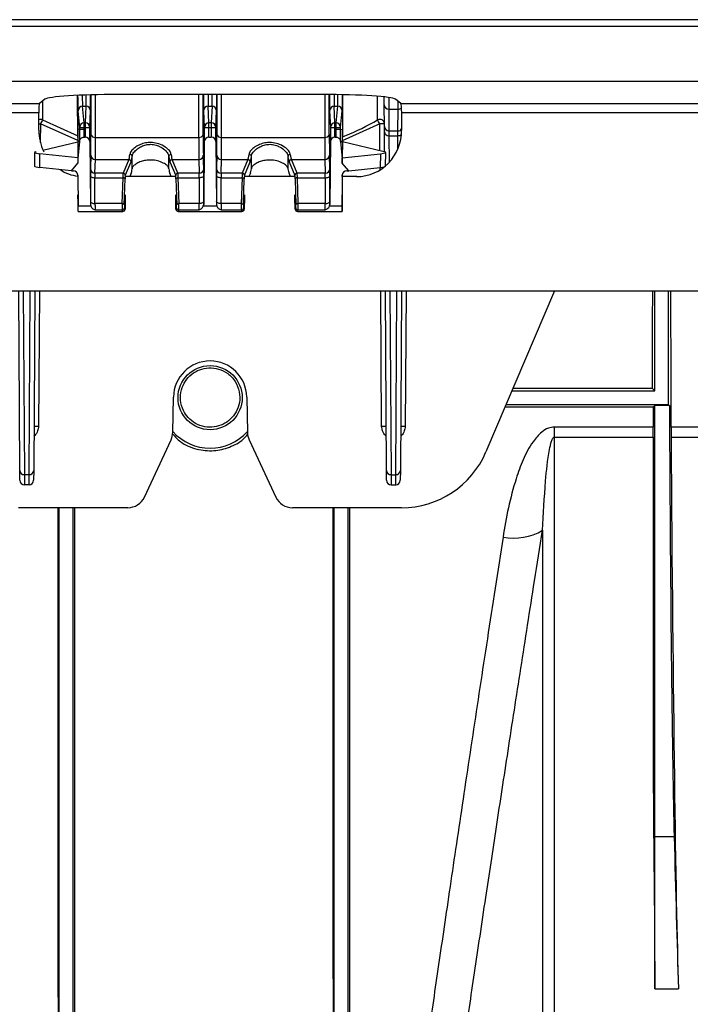
# Model space of a CAD drawing. Units: millimetres. Extents: x 150 to 4162, y 50 to 2920.
# Drawn here: x 2162 to 2235, y 870 to 978 of the extents above; entities that cross this region are included whole.
import ezdxf

# ---------------------------------------------------------------- set-up
doc = ezdxf.new("R2010")
doc.units = ezdxf.units.MM
doc.header["$LTSCALE"] = 10
doc.layers.get('0').update_dxf_attribs({"color": 1})
doc.layers.add('157028', color=7, linetype='Continuous')

# ---------------------------------------------------------------- blocks, each defined once
blk = doc.blocks.new('1115422-M_002_Top_view')
for p, q in [((111.04, 178.21), (-390.94, 178.21)), ((-390.9, 177.5), (111.1, 177.5)), ((-390.9, 171.5), (111.1, 171.5)), ((-44.44, 165.37), (-44.46, 169.96)), ((-44.46, 169.96), (-44.44, 166.25)), ((-43, 170.01), (-43, 165.73)), ((-42.5, 165.38), (-42.5, 170.03)), ((-17.75, 170.05), (-40.05, 170.05)), ((-31.25, 170.05), (-31.25, 165.38)), ((-30.75, 165.73), (-30.75, 170.05)), ((-29.25, 170.05), (-29.25, 165.73)), ((-28.75, 165.38), (-28.75, 170.05)), ((-17.5, 170.05), (-17.5, 165.38)), ((-17, 165.73), (-17, 170.05)), ((-15.54, 170.03), (-15.56, 165.37)), ((-15.54, 170.03), (-15.56, 166.25)), ((-11, 168.94), (-11.01, 169.79)), ((-10.51, 169.73), (-10.5, 168.44)), ((-209.19, 169.07), (-48.61, 169.07)), ((-48.02, 169.54), (-48.61, 169.07)), ((-43.73, 166.95), (-43.91, 168.77)), ((-43.91, 168.77), (-43.54, 168.77)), ((-43.54, 168.77), (-43.62, 166.95)), ((-30.13, 166.95), (-30.21, 168.77)), ((-30.21, 168.77), (-29.79, 168.77)), ((-29.79, 168.77), (-29.87, 166.95)), ((-16.38, 166.95), (-16.46, 168.77)), ((-16.46, 168.77), (-16.09, 168.77)), ((-16.09, 168.77), (-16.27, 166.95)), ((-10.99, 166.58), (-11, 168.94)), ((-9.19, 169.07), (-9.78, 169.54)), ((-9.5, 168.44), (-9.49, 169.31)), ((-9.19, 169.07), (91.06, 169.07)), ((-48.69, 168.07), (-209.11, 168.07)), ((-48.69, 166.16), (-48.69, 168.07)), ((-44.41, 168.27), (-44.23, 166.45)), ((-43.12, 166.45), (-43.04, 168.28)), ((-30.71, 168.28), (-30.63, 166.45)), ((-29.37, 166.45), (-29.29, 168.28)), ((-16.96, 168.28), (-16.88, 166.45)), ((-15.77, 166.45), (-15.59, 168.27)), ((-10.5, 168.44), (-9.5, 168.44)), ((-10.5, 168.44), (-10.49, 166.09)), ((-9.51, 166.09), (-9.5, 168.44)), ((-9.11, 168.07), (-9.11, 166.16)), ((91.06, 168.07), (-9.11, 168.07)), ((-48.51, 166.85), (-48.52, 164.82)), ((-44.44, 165.02), (-48.51, 166.85)), ((-48.27, 167.28), (-44.44, 165.55)), ((-44.23, 166.45), (-44.23, 166.26)), ((-44.23, 166.45), (-43.73, 166.45)), ((-43.73, 166.45), (-43.73, 166.95)), ((-43.62, 166.95), (-43.73, 166.95)), ((-43.73, 166.45), (-43.62, 166.45)), ((-43.73, 166.26), (-43.73, 166.45)), ((-43.62, 166.95), (-43.62, 166.45)), ((-43.62, 166.45), (-43.12, 166.45)), ((-43.62, 166.45), (-43.62, 165.41)), ((-43.12, 164.93), (-43.12, 166.45)), ((-30.63, 166.45), (-30.63, 164.93)), ((-30.63, 166.45), (-30.13, 166.45)), ((-30.13, 166.45), (-30.13, 166.95)), ((-29.87, 166.95), (-30.13, 166.95)), ((-30.13, 165.41), (-30.13, 166.45)), ((-30.13, 166.45), (-29.87, 166.45)), ((-29.87, 166.95), (-29.87, 166.45)), ((-29.87, 166.45), (-29.87, 165.41)), ((-29.87, 166.45), (-29.37, 166.45)), ((-29.37, 164.93), (-29.37, 166.45)), ((-16.88, 166.45), (-16.88, 164.93)), ((-16.88, 166.45), (-16.38, 166.45)), ((-16.38, 166.45), (-16.38, 166.95)), ((-16.27, 166.95), (-16.38, 166.95)), ((-16.38, 165.41), (-16.38, 166.45)), ((-16.38, 166.45), (-16.27, 166.45)), ((-16.27, 166.95), (-16.27, 166.45)), ((-16.27, 166.45), (-16.27, 166.26)), ((-16.27, 166.45), (-15.77, 166.45)), ((-15.77, 166.26), (-15.77, 166.45)), ((-11.49, 166.85), (-15.59, 164.99)), ((-11.47, 163.92), (-11.49, 166.85)), ((-10.99, 165.99), (-10.99, 166.58)), ((-44.23, 166.26), (-44.44, 166.25)), ((-43.73, 165.41), (-43.62, 165.41)), ((-42.5, 165.38), (-31.25, 165.38)), ((-30.13, 165.41), (-29.87, 165.41)), ((-28.75, 165.38), (-17.5, 165.38)), ((-16.38, 165.41), (-16.27, 165.41)), ((-16.27, 166.26), (-15.77, 166.26)), ((-15.77, 166.26), (-15.56, 166.25)), ((-10.97, 163.8), (-10.99, 165.99)), ((-10.49, 166.09), (-9.51, 166.09)), ((-10.49, 166.09), (-10.49, 165.55)), ((-10.49, 165.55), (-9.51, 165.55)), ((-10.49, 165.55), (-10.47, 162.65)), ((-9.52, 164.1), (-9.51, 165.55)), ((-9.51, 165.55), (-9.51, 166.09)), ((-48.23, 163.99), (-44.44, 164.9)), ((-44.44, 164.95), (-44.44, 164.9)), ((-44.24, 164.95), (-44.44, 164.95)), ((-44.44, 164.9), (-44.42, 163.16)), ((-44.24, 164.9), (-44.44, 164.9)), ((-44.24, 164.9), (-44.42, 163.11)), ((-44.24, 164.95), (-44.24, 164.94)), ((-44.24, 164.94), (-44.24, 164.9)), ((-43.12, 164.93), (-43.05, 158.05)), ((-30.63, 164.93), (-30.7, 158.05)), ((-29.37, 164.93), (-29.3, 158.05)), ((-16.88, 164.93), (-16.95, 158.05)), ((-15.76, 164.94), (-15.76, 164.95)), ((-15.76, 164.95), (-15.56, 164.95)), ((-15.76, 164.94), (-15.76, 164.9)), ((-15.76, 164.9), (-15.58, 163.11)), ((-15.76, 164.9), (-15.56, 164.9)), ((-15.56, 164.9), (-15.58, 163.16)), ((-15.56, 164.95), (-15.56, 164.9)), ((-11, 163.81), (-15.56, 164.9)), ((-49.16, 163.73), (-49.14, 162.23)), ((-49, 163.81), (-48.98, 163.81)), ((-44.42, 163.16), (-48.57, 163.59)), ((-48.56, 162.08), (-48.57, 163.59)), ((-43.01, 163.44), (-43.06, 161.97)), ((-38.5, 163.29), (-38.5, 163.28)), ((-38.5, 161.95), (-38.5, 163.28)), ((-34.5, 163.28), (-34.5, 163.29)), ((-34.5, 161.95), (-34.5, 163.28)), ((-30.69, 161.97), (-30.74, 163.44)), ((-29.26, 163.44), (-29.31, 161.97)), ((-25.5, 163.29), (-25.5, 163.28)), ((-25.5, 161.95), (-25.5, 163.28)), ((-21.5, 163.28), (-21.5, 163.29)), ((-21.5, 161.95), (-21.5, 163.28)), ((-16.94, 161.97), (-16.99, 163.44)), ((-15.58, 163.16), (-11.43, 163.59)), ((-11.43, 163.59), (-11.44, 162.08)), ((-10.86, 162.23), (-10.84, 163.73)), ((-45.13, 161.73), (-44.42, 162.55)), ((-44.42, 163.16), (-44.42, 163.11)), ((-44.42, 163.16), (-44.42, 162.55)), ((-44.42, 163.11), (-44.42, 162.55)), ((-42.56, 161.48), (-42.51, 162.95)), ((-42.51, 162.95), (-38.87, 162.95)), ((-38.87, 162.95), (-39.49, 161.48)), ((-39.25, 161.23), (-38.62, 162.7)), ((-34.38, 162.7), (-33.75, 161.23)), ((-33.51, 161.48), (-34.13, 162.95)), ((-34.13, 162.95), (-31.24, 162.95)), ((-31.24, 162.95), (-31.19, 161.48)), ((-28.81, 161.48), (-28.76, 162.95)), ((-28.76, 162.95), (-25.87, 162.95)), ((-25.87, 162.95), (-26.49, 161.48)), ((-26.25, 161.23), (-25.62, 162.7)), ((-21.38, 162.7), (-20.75, 161.23)), ((-20.51, 161.48), (-21.13, 162.95)), ((-21.13, 162.95), (-17.49, 162.95)), ((-17.49, 162.95), (-17.44, 161.48)), ((-15.58, 163.16), (-15.58, 163.11)), ((-15.58, 162.55), (-15.58, 163.16)), ((-15.58, 163.11), (-15.58, 162.55)), ((-14.87, 161.73), (-15.58, 162.55)), ((-45.13, 161.73), (-48.56, 162.08)), ((-45.13, 161.73), (-44.91, 161.73)), ((-44.41, 161.14), (-44.42, 161.31)), ((-44.41, 161.27), (-44.4, 157.86)), ((-43.06, 161.21), (-43.06, 158.4)), ((-39.49, 161.48), (-42.56, 161.48)), ((-33.75, 161.1), (-39.25, 161.1)), ((-38.61, 161.46), (-38.76, 161.1)), ((-34.24, 161.1), (-34.39, 161.46)), ((-31.19, 161.48), (-33.51, 161.48)), ((-30.69, 158.4), (-30.69, 161.21)), ((-29.31, 161.21), (-29.31, 158.4)), ((-26.49, 161.48), (-28.81, 161.48)), ((-20.75, 161.1), (-26.25, 161.1)), ((-25.61, 161.46), (-25.76, 161.1)), ((-21.24, 161.1), (-21.39, 161.46)), ((-17.44, 161.48), (-20.51, 161.48)), ((-16.94, 158.4), (-16.94, 161.21)), ((-15.59, 161.27), (-15.6, 157.86)), ((-15.59, 161.1), (-15.58, 161.31)), ((-14.01, 161.1), (-15.59, 161.1)), ((-15.09, 161.73), (-14.87, 161.73)), ((-14.87, 161.73), (-11.44, 162.08)), ((-11.46, 161.83), (-11.46, 162.08)), ((-42.56, 158.16), (-42.56, 160.97)), ((-42.56, 160.97), (-39.52, 160.97)), ((-39.52, 160.97), (-39.61, 158.16)), ((-39.36, 158.04), (-39.27, 160.85)), ((-33.73, 160.85), (-33.64, 158.04)), ((-33.39, 158.16), (-33.48, 160.97)), ((-33.48, 160.97), (-31.19, 160.97)), ((-31.19, 160.97), (-31.19, 158.16)), ((-28.81, 158.16), (-28.81, 160.97)), ((-28.81, 160.97), (-26.52, 160.97)), ((-26.52, 160.97), (-26.61, 158.16)), ((-26.36, 158.04), (-26.27, 160.85)), ((-20.73, 160.85), (-20.64, 158.04)), ((-20.39, 158.16), (-20.48, 160.97)), ((-20.48, 160.97), (-17.44, 160.97)), ((-17.44, 160.97), (-17.44, 158.16)), ((-44.4, 158.2), (-44.41, 159.1)), ((-39.25, 159.1), (-39.25, 158.2)), ((-33.75, 158.2), (-33.75, 159.1)), ((-26.25, 159.1), (-26.25, 158.2)), ((-20.75, 158.2), (-20.75, 159.1)), ((-15.6, 158.2), (-15.59, 159.1)), ((-44.4, 157.3), (-44.4, 158.2)), ((-44.4, 158.2), (-44.4, 158.2)), ((-43.01, 157.86), (-44.4, 157.86)), ((-43.05, 158.05), (-43.01, 157.86)), ((-39.61, 158.16), (-42.56, 158.16)), ((-39.25, 158.2), (-39.28, 158.2)), ((-39.28, 158.2), (-39.28, 157.55)), ((-33.72, 158.2), (-33.75, 158.2)), ((-33.72, 157.55), (-33.72, 158.2)), ((-31.19, 158.16), (-33.39, 158.16)), ((-30.74, 157.86), (-30.7, 158.05)), ((-29.26, 157.86), (-30.74, 157.86)), ((-29.3, 158.05), (-29.26, 157.86)), ((-26.61, 158.16), (-28.81, 158.16)), ((-26.25, 158.2), (-26.28, 158.2)), ((-26.28, 158.2), (-26.28, 157.55)), ((-20.72, 158.2), (-20.75, 158.2)), ((-20.72, 157.55), (-20.72, 158.2)), ((-17.44, 158.16), (-20.39, 158.16)), ((-16.99, 157.86), (-16.95, 158.05)), ((-15.6, 157.86), (-16.99, 157.86)), ((-15.6, 158.2), (-15.6, 158.2)), ((-15.6, 157.3), (-15.6, 158.2)), ((-44.4, 157.3), (-44.4, 157.3)), ((-44.4, 157.3), (-39.53, 157.3)), ((-44.4, 157.3), (-39.56, 157.3)), ((-42.55, 157.46), (-39.6, 157.46)), ((-39.56, 157.3), (-39.53, 157.3)), ((-39.28, 157.55), (-39.31, 157.55)), ((-33.69, 157.55), (-33.72, 157.55)), ((-33.47, 157.3), (-26.53, 157.3)), ((-33.47, 157.3), (-33.44, 157.3)), ((-33.44, 157.3), (-26.56, 157.3)), ((-33.4, 157.46), (-31.2, 157.46)), ((-28.8, 157.46), (-26.6, 157.46)), ((-26.56, 157.3), (-26.53, 157.3)), ((-26.28, 157.55), (-26.31, 157.55)), ((-20.69, 157.55), (-20.72, 157.55)), ((-20.47, 157.3), (-15.6, 157.3)), ((-20.47, 157.3), (-20.44, 157.3)), ((-20.44, 157.3), (-15.6, 157.3)), ((-20.4, 157.46), (-17.45, 157.46)), ((-15.6, 157.3), (-15.6, 157.3)), ((-349.73, 148.65), (64.53, 148.65)), ((-50.76, 129.05), (-50.88, 148.65)), ((-50.38, 148.65), (-50.26, 128.6)), ((-49.74, 128.6), (-49.62, 148.65)), ((-49.12, 148.65), (-49.24, 129.05)), ((-48.62, 148.65), (-48.71, 133.86)), ((-11.29, 133.86), (-11.38, 148.65)), ((-10.76, 129.05), (-10.88, 148.65)), ((-10.38, 148.65), (-10.26, 128.6)), ((-9.74, 128.6), (-9.62, 148.65)), ((-9.12, 148.65), (-9.24, 129.05)), ((-8.62, 148.65), (-8.71, 133.86)), ((7.57, 148.65), (0.09, 131.08)), ((18.5, 137.75), (18.5, 148.65)), ((20, 136.25), (20, 148.65)), ((2.93, 137.75), (18.5, 137.75)), ((18.24, 138.01), (3.04, 138.01)), ((18.24, 138.01), (18.5, 137.75)), ((-34.07, 133.22), (-34, 137.07)), ((-26, 137.07), (-25.93, 133.22)), ((18.33, 135.98), (2.18, 135.98)), ((2.29, 136.25), (20, 136.25)), ((18.5, 136.16), (18.33, 135.98)), ((18.33, 135.98), (18.33, 133.79)), ((20.09, 136.16), (18.5, 136.16)), ((18.5, 89.17), (18.5, 136.16)), ((20.09, 136.16), (20, 136.25)), ((18.33, 133.79), (7.56, 133.79)), ((7.56, 132.71), (7.56, 133.79)), ((18.33, 132.71), (18.33, 133.79)), ((32.44, 133.79), (20.28, 133.79)), ((-37.17, 126.15), (-34.25, 132.41)), ((-25.75, 132.41), (-22.83, 126.15)), ((7.56, 132.71), (18.33, 132.71)), ((20.28, 132.71), (32.44, 132.71)), ((-50.75, 128), (-50.76, 129.05)), ((-49.24, 129.05), (-49.25, 128)), ((-10.75, 128), (-10.76, 129.05)), ((-9.24, 129.05), (-9.25, 128)), ((-49.74, 128.6), (-50.26, 128.6)), ((-50.26, 128.6), (-50.25, 127.5)), ((-49.75, 127.5), (-49.74, 128.6)), ((-10.26, 128.6), (-9.74, 128.6)), ((-10.26, 128.6), (-10.25, 127.5)), ((-9.75, 127.5), (-9.74, 128.6)), ((-49.75, 127.5), (-50.25, 127.5)), ((-10.25, 127.5), (-9.75, 127.5)), ((-38.98, 125), (-50.89, 125)), ((-9.11, 125), (-21.02, 125)), ((18.5, 89.17), (18.38, 89.16)), ((18.5, 72.56), (18.5, 89.17)), ((18.5, 89.17), (20.62, 89.17)), ((18.5, 72.56), (21.09, 72.56))]:
    blk.add_line(p, q)
at = {"flags": 128}
for points in [[(-48.69, 166.85), (-48.61, 166.85), (-48.51, 166.85)], [(-44.23, 166.26), (-44.22, 166.26), (-44.19, 166.26), (-44.14, 166.26), (-44.08, 166.26), (-44, 166.26), (-43.92, 166.26), (-43.82, 166.26), (-43.73, 166.26)], [(-43.06, 161.21), (-43.05, 161.16), (-43.02, 161.12), (-42.98, 161.07), (-42.91, 161.04), (-42.84, 161.01), (-42.75, 160.99), (-42.66, 160.97), (-42.56, 160.97)], [(-30.69, 161.21), (-30.7, 161.16), (-30.73, 161.12), (-30.77, 161.07), (-30.84, 161.04), (-30.91, 161.01), (-31, 160.99), (-31.09, 160.97), (-31.19, 160.97)], [(-28.81, 160.97), (-28.91, 160.97), (-29, 160.99), (-29.09, 161.01), (-29.16, 161.04), (-29.23, 161.07), (-29.27, 161.12), (-29.3, 161.16), (-29.31, 161.21)], [(-17.44, 160.97), (-17.34, 160.97), (-17.25, 160.99), (-17.16, 161.01), (-17.09, 161.04), (-17.02, 161.07), (-16.98, 161.12), (-16.95, 161.16), (-16.94, 161.21)], [(-39.27, 160.85), (-39.28, 160.87), (-39.3, 160.89), (-39.32, 160.91), (-39.35, 160.93), (-39.39, 160.95), (-39.43, 160.96), (-39.48, 160.97), (-39.52, 160.97)], [(-33.73, 160.85), (-33.72, 160.87), (-33.7, 160.89), (-33.68, 160.91), (-33.65, 160.93), (-33.61, 160.95), (-33.57, 160.96), (-33.52, 160.97), (-33.48, 160.97)], [(-26.52, 160.97), (-26.48, 160.97), (-26.43, 160.96), (-26.39, 160.95), (-26.35, 160.93), (-26.32, 160.91), (-26.3, 160.89), (-26.28, 160.87), (-26.27, 160.85)], [(-20.48, 160.97), (-20.52, 160.97), (-20.57, 160.96), (-20.61, 160.95), (-20.65, 160.93), (-20.68, 160.91), (-20.7, 160.89), (-20.72, 160.87), (-20.73, 160.85)], [(-43.06, 158.4), (-43.05, 158.36), (-43.02, 158.31), (-42.97, 158.27), (-42.91, 158.23), (-42.83, 158.2), (-42.75, 158.18), (-42.65, 158.17), (-42.56, 158.16)], [(-39.36, 158.04), (-39.36, 158.07), (-39.38, 158.09), (-39.4, 158.11), (-39.43, 158.13), (-39.47, 158.14), (-39.51, 158.15), (-39.56, 158.16), (-39.61, 158.16)], [(-33.64, 158.04), (-33.64, 158.07), (-33.62, 158.09), (-33.6, 158.11), (-33.57, 158.13), (-33.53, 158.14), (-33.49, 158.15), (-33.44, 158.16), (-33.39, 158.16)], [(-30.69, 158.4), (-30.7, 158.36), (-30.73, 158.31), (-30.78, 158.27), (-30.84, 158.23), (-30.92, 158.2), (-31, 158.18), (-31.1, 158.17), (-31.19, 158.16)], [(-28.81, 158.16), (-28.9, 158.17), (-29, 158.18), (-29.08, 158.2), (-29.16, 158.23), (-29.22, 158.27), (-29.27, 158.31), (-29.3, 158.36), (-29.31, 158.4)], [(-26.61, 158.16), (-26.56, 158.16), (-26.51, 158.15), (-26.47, 158.14), (-26.43, 158.13), (-26.4, 158.11), (-26.38, 158.09), (-26.36, 158.07), (-26.36, 158.04)], [(-20.39, 158.16), (-20.44, 158.16), (-20.49, 158.15), (-20.53, 158.14), (-20.57, 158.13), (-20.6, 158.11), (-20.62, 158.09), (-20.64, 158.07), (-20.64, 158.04)], [(-17.44, 158.16), (-17.35, 158.17), (-17.25, 158.18), (-17.17, 158.2), (-17.09, 158.23), (-17.03, 158.27), (-16.98, 158.31), (-16.95, 158.36), (-16.94, 158.4)]]:
    blk.add_lwpolyline(points, dxfattribs=at)
blk.add_circle((-30, 137), 3.5)
for centre, radius, start, end in [((-43.91, 168.27), 0.499, 89.9436, 179.9164), ((-43.54, 168.27), 0.499, 0.384, 90.0848), ((-30.21, 168.27), 0.499, 89.9152, 179.616), ((-29.79, 168.27), 0.499, 0.384, 90.0848), ((-16.46, 168.27), 0.499, 89.9152, 179.616), ((-16.09, 168.27), 0.499, 0.0836, 90.0564), ((-10.5, 168.94), 0.499, 180.4585, 270.1112), ((-9.5, 168.94), 0.501, 269.9707, 318.6136), ((-48.51, 166.84), 0.502, 61.0719, 111.4387), ((12.36, 133.03), 69.63, 150.5368, 150.9454), ((-43.73, 166.45), 0.499, 89.9436, 179.9164), ((-43.62, 166.45), 0.499, 0.384, 90.0848), ((-30.13, 166.45), 0.499, 89.9152, 179.616), ((-29.87, 166.45), 0.499, 0.384, 90.0848), ((-16.38, 166.45), 0.499, 89.9152, 179.616), ((-16.27, 166.45), 0.499, 0.0836, 90.0564), ((-11.49, 166.84), 0.5, 0.5393, 119.0526), ((-72.36, 133.03), 69.63, 29.0546, 29.4632), ((-11.19, 138.2), 28.65, 89.6, 90.6), ((-10.49, 166.58), 0.499, 180.4585, 270.1112), ((-42.57, 165.82), 0.448, 191.8433, 277.9609), ((-31.18, 165.82), 0.448, 262.0391, 348.1567), ((-28.82, 165.82), 0.448, 191.8433, 277.9609), ((-17.43, 165.82), 0.448, 262.0391, 348.1567), ((-10.51, 166.03), 0.474, 183.865, 273.2112), ((-9.51, 166.59), 0.501, 269.9666, 323.8221), ((-9.51, 166.08), 0.524, 269.1779, 316.8578), ((-42.52, 163.45), 0.498, 180.4993, 270.1807), ((-31.23, 163.45), 0.498, 269.8193, 359.5007), ((-28.77, 163.45), 0.498, 180.4993, 270.1807), ((-17.48, 163.45), 0.498, 269.8193, 359.5007), ((-38.87, 162.7), 0.251, 0.6025, 89.7476), ((-34.13, 162.7), 0.251, 90.2524, 179.3975), ((-25.87, 162.7), 0.251, 0.6025, 89.7476), ((-21.13, 162.7), 0.251, 90.2524, 179.3975), ((-42.56, 161.98), 0.498, 180.4993, 270.1807), ((-39.5, 161.23), 0.251, 0.6025, 89.7476), ((-33.5, 161.23), 0.251, 90.2524, 179.3975), ((-31.19, 161.98), 0.498, 269.8193, 359.5007), ((-28.81, 161.98), 0.498, 180.4993, 270.1807), ((-26.5, 161.23), 0.251, 0.6025, 89.7476), ((-20.5, 161.23), 0.251, 90.2524, 179.3975), ((-17.44, 161.98), 0.498, 269.8193, 359.5007), ((-39.59, 157.71), 0.246, 269.1026, 356.1692), ((-39.56, 157.55), 0.25, 270.0544, 0.0237), ((-33.44, 157.55), 0.25, 179.9763, 269.9456), ((-33.41, 157.71), 0.246, 183.8308, 270.8974), ((-26.59, 157.71), 0.246, 269.1026, 356.1692), ((-26.56, 157.55), 0.25, 270.0544, 0.0237), ((-20.44, 157.55), 0.25, 179.9763, 269.9456), ((-20.41, 157.71), 0.246, 183.8308, 270.8974), ((-30, 137), 4, 1, 179), ((-49.01, 105.22), 28.65, 89.4, 90.4), ((-36.07, 133.26), 2, 335, 359), ((-30, 137), 5.5, 222.3418, 317.6582), ((-23.93, 133.26), 2, 181, 205), ((-10.99, 105.22), 28.65, 89.6, 90.6), ((-9.01, 105.22), 28.65, 89.4, 90.4), ((-9.11, 135), 10, 270, 336.9296), ((-50.29, 129.08), 0.474, 183.865, 273.2112), ((-49.71, 129.08), 0.474, 266.7888, 356.135), ((-10.29, 129.08), 0.474, 183.865, 273.2112), ((-9.71, 129.08), 0.474, 266.7888, 356.135), ((-50.25, 128), 0.5, 180.35, 270), ((-49.75, 128), 0.5, 270, 359.65), ((-10.25, 128), 0.5, 180.35, 270), ((-9.75, 128), 0.5, 270, 359.65), ((-38.98, 127), 2, 270, 335), ((-21.02, 127), 2, 205, 270), ((3.12, 127.96), 6.27, 259.2933, 300.1207)]:
    blk.add_arc(centre, radius, start, end)
for centre, major_axis, ratio, start_param, end_param in [((-40.05, 169.49), (8, 0), 0.069927, 1.570796, 3.054326), ((-44.42, 174.25), (-0.01, 6), 0.008727, 2.367135, 3.054315), ((-43.92, 174.25), (-0.01, 5.5), 0.00952, 2.459124, 3.054312), ((-43.57, 174.25), (-0.03, 5.5), 0.00476, 3.228836, 3.828316), ((-43.07, 174.25), (-0.03, 6), 0.004363, 3.22884, 3.927605), ((-30.68, 174.25), (0.03, 6), 0.004363, 2.346135, 3.054345), ((-30.18, 174.25), (0.03, 5.5), 0.00476, 2.439038, 3.054349), ((-29.82, 174.25), (-0.03, 5.5), 0.00476, 3.228836, 3.844148), ((-29.32, 174.25), (-0.03, 6), 0.004363, 3.22884, 3.93705), ((-17.75, 169.49), (8, 0), 0.069927, 0.087266, 1.570796), ((-16.93, 174.25), (0.03, 6), 0.004363, 2.346759, 3.054345), ((-16.43, 174.25), (0.03, 5.5), 0.00476, 2.441071, 3.054349), ((-16.08, 174.25), (0.01, 5.5), 0.00952, 3.228873, 3.840613), ((-15.58, 174.25), (0.01, 6), 0.008727, 3.228871, 3.932717), ((-48.61, 168.07), (0, 1), 0.087489, 0.069813, 1.570796), ((-9.19, 168.07), (0, 1), 0.087489, 4.712389, 6.213372), ((-43.67, 166.28), (1.61, 4.94), 0.962495, 1.897849, 2.371356), ((-44.44, 166.94), (-0.01, 2), 0.000382, 1.919861, 3.054325), ((-44.46, 171.38), (-0.04, 8.5), 0.000382, 2.356193, 2.422291), ((-43.62, 164.93), (0.5, -0.022), 0.953834, 0.05057, 1.617003), ((-43.05, 171.38), (-0.03, 8), 0.004363, 3.263747, 3.926972), ((-42.55, 171.39), (-0.03, 8.5), 0.004107, 3.263749, 3.926974), ((-31.2, 171.39), (0.03, 8.5), 0.004107, 2.356211, 3.019436), ((-30.7, 171.38), (0.03, 8), 0.004363, 2.356214, 3.019439), ((-30.13, 164.93), (0.5, 0.022), 0.953834, 1.52459, 3.091023), ((-29.87, 164.93), (0.5, -0.022), 0.953834, 0.05057, 1.617003), ((-29.3, 171.38), (-0.03, 8), 0.004363, 3.263747, 3.926972), ((-28.8, 171.39), (-0.03, 8.5), 0.004107, 3.263749, 3.926974), ((-17.45, 171.39), (0.03, 8.5), 0.004107, 2.356211, 3.019436), ((-16.95, 171.38), (0.03, 8), 0.004363, 2.356214, 3.019439), ((-16.38, 164.93), (0.5, 0.022), 0.953834, 1.52459, 3.091023), ((-15.56, 166.94), (0.01, 2), 0.000382, 3.228861, 4.363325), ((-15.54, 171.38), (0.04, 8.5), 0.000382, 3.847114, 3.926992), ((-14.13, 166.28), (-1.61, 4.94), 0.962495, 2.837099, 4.385336), ((-46.66, 163.73), (2.5, 0), 0.087471, 2.791471, 3.838465), ((-38.92, 171.39), (0, 8.5), 0.053949, 3.263766, 3.529134), ((-38.67, 171.39), (0, 8.75), 0.052408, 3.263766, 3.529802), ((-34.33, 171.39), (0, 8.75), 0.052408, 2.753383, 3.01942), ((-34.08, 171.39), (0, 8.5), 0.053949, 2.754052, 3.01942), ((-25.92, 171.39), (0, 8.5), 0.053949, 3.263766, 3.529134), ((-25.67, 171.39), (0, 8.75), 0.052408, 3.263766, 3.529802), ((-21.33, 171.39), (0, 8.75), 0.052408, 2.753383, 3.01942), ((-21.08, 171.39), (0, 8.5), 0.053949, 2.754052, 3.01942), ((-13.34, 163.73), (2.5, 0), 0.087471, 5.586313, 6.633307), ((-46.64, 162.23), (2.5, 0), 0.087471, 3.142468, 3.838465), ((-13.36, 162.23), (2.5, 0), 0.087471, 5.586313, 6.28231), ((-43.67, 166.28), (1.61, 4.94), 0.962495, 2.898256, 3.320472), ((-44.91, 161.27), (0.5, 0.002), 0.919495, 6.283167, 7.84965), ((-43.05, 160.49), (-0.01, 1.5), 0.004363, 0.122154, 1.069001), ((-42.55, 160.49), (-0.007, 1), 0.006545, 0.12213, 1.068977), ((-39.49, 160.49), (0, 1), 0.039306, 0.122173, 1.06902), ((-39.24, 160.49), (0, 0.75), 0.052408, 0.122173, 1.06902), ((-38.67, 171.39), (0, 10), 0.052408, 3.263766, 3.477896), ((-34.33, 171.39), (0, 10), 0.052408, 2.805289, 3.01942), ((-33.76, 160.49), (0, 0.75), 0.052408, 5.214165, 6.161012), ((-33.51, 160.49), (0, 1), 0.039306, 5.214165, 6.161012), ((-31.2, 160.49), (0.007, 1), 0.006545, 5.214208, 6.161055), ((-30.7, 160.49), (0.01, 1.5), 0.004363, 5.214184, 6.161031), ((-29.3, 160.49), (-0.01, 1.5), 0.004363, 0.122154, 1.069001), ((-28.8, 160.49), (-0.007, 1), 0.006545, 0.12213, 1.068977), ((-26.49, 160.49), (0, 1), 0.039306, 0.122173, 1.06902), ((-26.24, 160.49), (0, 0.75), 0.052408, 0.122173, 1.06902), ((-25.67, 171.39), (0, 10), 0.052408, 3.263766, 3.477896), ((-21.33, 171.39), (0, 10), 0.052408, 2.805289, 3.01942), ((-20.76, 160.49), (0, 0.75), 0.052408, 5.214165, 6.161012), ((-20.51, 160.49), (0, 1), 0.039306, 5.214165, 6.161012), ((-17.45, 160.49), (0.007, 1), 0.006545, 5.214208, 6.161055), ((-16.95, 160.49), (0.01, 1.5), 0.004363, 5.214184, 6.161031), ((-15.09, 161.27), (0.5, -0.002), 0.919495, 1.575128, 3.141611), ((-44.41, 159.3), (-0.01, 2), 0.000382, 3.145954, 3.903466), ((-43.05, 157.92), (-0.004, 1), 0.004363, 1.069001, 1.446034), ((-42.55, 157.92), (-0.004, 0.5), 0.008726, 1.068944, 2.737383), ((-39.59, 157.92), (0, 0.5), 0.026204, 1.06902, 2.737459), ((-39.34, 157.92), (0, 0.25), 0.052408, 1.06902, 2.737459), ((-33.66, 157.92), (0, 0.25), 0.052408, 3.545726, 5.214165), ((-33.41, 157.92), (0, 0.5), 0.026204, 3.545726, 5.214165), ((-31.2, 157.92), (0.004, 0.5), 0.008726, 3.545802, 5.214241), ((-30.7, 157.92), (0.004, 1), 0.004363, 4.837151, 5.214184), ((-29.3, 157.92), (-0.004, 1), 0.004363, 1.069001, 1.446034), ((-28.8, 157.92), (-0.004, 0.5), 0.008726, 1.068944, 2.737383), ((-26.59, 157.92), (0, 0.5), 0.026204, 1.06902, 2.737459), ((-26.34, 157.92), (0, 0.25), 0.052408, 1.06902, 2.737459), ((-20.66, 157.92), (0, 0.25), 0.052408, 3.545726, 5.214165), ((-20.41, 157.92), (0, 0.5), 0.026204, 3.545726, 5.214165), ((-17.45, 157.92), (0.004, 0.5), 0.008726, 3.545802, 5.214241), ((-16.95, 157.92), (0.004, 1), 0.004363, 4.837151, 5.214184), ((-15.59, 159.3), (0.01, 2), 0.000382, 2.379719, 3.137231), ((-39.56, 159.3), (0, 2), 0.045857, 2.737459, 3.137229), ((-39.53, 157.55), (0.25, 0), 0.99862, 4.712389, 6.282957), ((-39.31, 159.3), (0, 1.75), 0.052408, 2.737459, 3.137229), ((-33.47, 157.55), (0.25, 0), 0.99862, 3.141821, 4.712389), ((-33.69, 159.3), (0, 1.75), 0.052408, 3.145956, 3.545726), ((-33.44, 159.3), (0, 2), 0.045857, 3.145956, 3.545726), ((-26.56, 159.3), (0, 2), 0.045857, 2.737459, 3.137229), ((-26.53, 157.55), (0.25, 0), 0.99862, 4.712389, 6.282957), ((-26.31, 159.3), (0, 1.75), 0.052408, 2.737459, 3.137229), ((-20.47, 157.55), (0.25, 0), 0.99862, 3.141821, 4.712389), ((-20.69, 159.3), (0, 1.75), 0.052408, 3.145956, 3.545726), ((-20.44, 159.3), (0, 2), 0.045857, 3.145956, 3.545726), ((16.98, 200), (0, 157.5), 0.008727, 4.307854, 4.380313), ((21.52, 200), (0, 157.5), 0.008727, 1.902873, 2.004691), ((20.94, 198.17), (0, 115), 0.008727, 2.140288, 2.817118), ((20.32, 135.89), (0, 5), 0.008727, 2.004691, 2.260416), ((21.52, 250), (0, 184.35), 0.008727, 2.260416, 2.866933), ((23.76, 1160.2), (0, 1130), 0.008727, 2.817118, 2.866933)]:
    blk.add_ellipse(centre, major_axis=major_axis, ratio=ratio, start_param=start_param, end_param=end_param)
for points, knots in [([(-11.73, 167.28), (-11.73, 167.92), (-11.74, 168.82), (-11.73, 169.62), (-11.73, 169.86)], [0, 0, 0, 0, 0.707568, 1, 1, 1, 1]), ([(-48.27, 169.34), (-48.27, 169.28), (-48.26, 168.64), (-48.27, 167.92), (-48.27, 167.28)], [0, 0, 0, 0, 0.103788, 1, 1, 1, 1]), ([(-15.56, 165.44), (-15.44, 165.48), (-14.11, 165.97), (-12.87, 166.65), (-11.73, 167.28)], [0, 0, 0, 0, 0.086508, 1, 1, 1, 1]), ([(-44.23, 166.26), (-44.23, 166.09), (-44.23, 165.75), (-44.23, 165.33), (-44.23, 165.06), (-44.24, 164.97), (-44.24, 164.95)], [0, 0, 0, 0, 0.3865785, 0.7716373, 0.9581164, 1, 1, 1, 1]), ([(-44.24, 164.94), (-44.22, 165.03), (-44.19, 165.17), (-44.04, 165.31), (-43.92, 165.38), (-43.81, 165.41), (-43.75, 165.41), (-43.73, 165.41)], [0, 0, 0, 0, 0.42524, 0.630304, 0.802301, 0.94265, 1, 1, 1, 1]), ([(-43.73, 165.41), (-43.73, 165.52), (-43.73, 165.8), (-43.73, 166.09), (-43.73, 166.26)], [0, 0, 0, 0, 0.400795, 1, 1, 1, 1]), ([(-16.27, 166.26), (-16.27, 166.09), (-16.27, 165.8), (-16.27, 165.52), (-16.27, 165.41)], [0, 0, 0, 0, 0.599205, 1, 1, 1, 1]), ([(-16.27, 165.41), (-16.23, 165.41), (-16.14, 165.4), (-16, 165.34), (-15.87, 165.24), (-15.79, 165.1), (-15.77, 164.99), (-15.76, 164.94)], [0, 0, 0, 0, 0.14631, 0.291959, 0.495732, 0.775769, 1, 1, 1, 1]), ([(-15.76, 164.95), (-15.76, 164.97), (-15.77, 165.06), (-15.77, 165.33), (-15.77, 165.75), (-15.77, 166.09), (-15.77, 166.26)], [0, 0, 0, 0, 0.041884, 0.228363, 0.613421, 1, 1, 1, 1]), ([(-34.25, 163.52), (-34.27, 163.62), (-34.33, 163.84), (-34.73, 164.24), (-35.34, 164.61), (-36.07, 164.81), (-36.75, 164.83), (-37.35, 164.71), (-37.9, 164.48), (-38.38, 164.15), (-38.7, 163.8), (-38.73, 163.6), (-38.75, 163.52)], [0, 0, 0, 0, 0.1041919, 0.2201537, 0.3451747, 0.4512378, 0.5330187, 0.614477, 0.6984571, 0.7987819, 0.9166616, 1, 1, 1, 1]), ([(-38.5, 163.28), (-38.49, 163.37), (-38.45, 163.58), (-38.17, 163.93), (-37.75, 164.27), (-37.26, 164.51), (-36.73, 164.63), (-36.16, 164.62), (-35.76, 164.5), (-35.33, 164.31), (-34.92, 164.03), (-34.57, 163.62), (-34.52, 163.39), (-34.5, 163.28)], [0, 0, 0, 0, 0.08546, 0.205057, 0.30588, 0.388898, 0.468036, 0.546911, 0.632545, 0.650796, 0.775809, 0.893351, 1, 1, 1, 1]), ([(-21.25, 163.52), (-21.27, 163.62), (-21.33, 163.84), (-21.73, 164.24), (-22.34, 164.61), (-23.07, 164.81), (-23.75, 164.83), (-24.35, 164.71), (-24.9, 164.48), (-25.38, 164.15), (-25.7, 163.8), (-25.73, 163.6), (-25.75, 163.52)], [0, 0, 0, 0, 0.104192, 0.220154, 0.345175, 0.451238, 0.533019, 0.614477, 0.698457, 0.798782, 0.916662, 1, 1, 1, 1]), ([(-25.5, 163.28), (-25.49, 163.37), (-25.45, 163.58), (-25.17, 163.93), (-24.75, 164.27), (-24.26, 164.51), (-23.73, 164.63), (-23.16, 164.62), (-22.76, 164.5), (-22.33, 164.31), (-21.92, 164.03), (-21.57, 163.62), (-21.52, 163.39), (-21.5, 163.28)], [0, 0, 0, 0, 0.08546, 0.205057, 0.30588, 0.388898, 0.468036, 0.546911, 0.632545, 0.650796, 0.775809, 0.893351, 1, 1, 1, 1]), ([(-38.5, 163.29), (-38.5, 163.31), (-38.51, 163.37), (-38.55, 163.44), (-38.62, 163.49), (-38.68, 163.51), (-38.73, 163.52), (-38.75, 163.52), (-38.75, 163.52)], [0, 0, 0, 0, 0.217323, 0.434644, 0.651995, 0.869407, 0.962213, 1, 1, 1, 1]), ([(-34.5, 163.29), (-34.5, 163.31), (-34.49, 163.37), (-34.45, 163.44), (-34.38, 163.49), (-34.32, 163.51), (-34.27, 163.52), (-34.25, 163.52), (-34.25, 163.52)], [0, 0, 0, 0, 0.217323, 0.434644, 0.651995, 0.869407, 0.962213, 1, 1, 1, 1]), ([(-25.75, 163.52), (-25.75, 163.52), (-25.73, 163.52), (-25.68, 163.51), (-25.62, 163.49), (-25.55, 163.44), (-25.51, 163.37), (-25.5, 163.31), (-25.5, 163.29)], [0, 0, 0, 0, 0.0377872, 0.1305933, 0.3480051, 0.5653559, 0.7826775, 1, 1, 1, 1]), ([(-21.25, 163.52), (-21.25, 163.52), (-21.27, 163.52), (-21.32, 163.51), (-21.38, 163.49), (-21.45, 163.44), (-21.49, 163.37), (-21.5, 163.31), (-21.5, 163.29)], [0, 0, 0, 0, 0.037787, 0.130593, 0.348005, 0.565356, 0.782677, 1, 1, 1, 1]), ([(-34.5, 161.95), (-34.53, 162.04), (-34.58, 162.22), (-34.96, 162.52), (-35.53, 162.78), (-36.21, 162.92), (-36.86, 162.91), (-37.42, 162.79), (-37.92, 162.59), (-38.31, 162.32), (-38.48, 162.1), (-38.5, 161.98), (-38.5, 161.95)], [0, 0, 0, 0, 0.116569, 0.232999, 0.351957, 0.461428, 0.554735, 0.641741, 0.73499, 0.841103, 0.958266, 1, 1, 1, 1]), ([(-21.5, 161.95), (-21.53, 162.04), (-21.58, 162.22), (-21.96, 162.52), (-22.53, 162.78), (-23.21, 162.92), (-23.86, 162.91), (-24.42, 162.79), (-24.92, 162.59), (-25.31, 162.32), (-25.48, 162.1), (-25.5, 161.98), (-25.5, 161.95)], [0, 0, 0, 0, 0.116569, 0.232999, 0.351957, 0.461428, 0.554735, 0.641741, 0.73499, 0.841103, 0.958266, 1, 1, 1, 1]), ([(-43.01, 157.86), (-42.96, 157.78), (-42.85, 157.61), (-42.66, 157.51), (-42.55, 157.46), (-42.55, 157.46)], [0, 0, 0, 0, 0.433139, 0.993968, 1, 1, 1, 1]), ([(-31.2, 157.46), (-31.2, 157.46), (-31.09, 157.51), (-30.9, 157.61), (-30.79, 157.78), (-30.74, 157.86)], [0, 0, 0, 0, 0.006032, 0.566861, 1, 1, 1, 1]), ([(-29.26, 157.86), (-29.21, 157.78), (-29.1, 157.61), (-28.91, 157.51), (-28.8, 157.46), (-28.8, 157.46)], [0, 0, 0, 0, 0.433139, 0.993968, 1, 1, 1, 1]), ([(-17.45, 157.46), (-17.45, 157.46), (-17.34, 157.51), (-17.15, 157.61), (-17.04, 157.78), (-16.99, 157.86)], [0, 0, 0, 0, 0.006032, 0.566861, 1, 1, 1, 1]), ([(-32.41, 134.85), (-32.15, 134.61), (-31.64, 134.14), (-30.61, 133.78), (-29.55, 133.75), (-28.58, 134.05), (-27.74, 134.62), (-27.1, 135.45), (-26.74, 136.5), (-26.75, 137.66), (-27.2, 138.78), (-28.01, 139.66), (-29.04, 140.17), (-30.13, 140.3), (-31.15, 140.09), (-32.05, 139.59), (-32.75, 138.82), (-33.2, 137.83), (-33.29, 136.7), (-33.01, 135.65), (-32.59, 135.09), (-32.41, 134.85)], [0, 0, 0, 0, 0.051494, 0.103125, 0.151683, 0.19837, 0.246245, 0.297649, 0.353645, 0.413474, 0.474413, 0.532972, 0.587037, 0.636948, 0.684705, 0.732674, 0.782897, 0.836773, 0.894665, 0.955328, 1, 1, 1, 1]), ([(-48.71, 133.86), (-48.74, 133.7), (-48.79, 133.34), (-49.01, 132.98), (-49.19, 132.83), (-49.22, 132.8)], [0, 0, 0, 0, 0.424592, 0.896373, 1, 1, 1, 1]), ([(-10.78, 132.8), (-10.81, 132.83), (-10.99, 132.98), (-11.21, 133.34), (-11.26, 133.7), (-11.29, 133.86)], [0, 0, 0, 0, 0.103627, 0.575408, 1, 1, 1, 1]), ([(-8.71, 133.86), (-8.74, 133.7), (-8.79, 133.34), (-9.01, 132.98), (-9.19, 132.83), (-9.22, 132.8)], [0, 0, 0, 0, 0.424592, 0.896373, 1, 1, 1, 1]), ([(7.56, 133.79), (7.33, 133.76), (6.83, 133.7), (5.98, 133.14), (5.01, 131.99), (4.1, 130.24), (3.24, 127.81), (2.49, 124.99), (2.13, 122.87), (1.95, 121.8)], [0, 0, 0, 0, 0.044067, 0.098827, 0.198459, 0.357182, 0.516637, 0.758231, 1, 1, 1, 1]), ([(-34.11, 133.04), (-33.83, 132.75), (-33.12, 131.99), (-31.51, 131.32), (-29.62, 131.12), (-27.86, 131.55), (-26.57, 132.22), (-26.05, 132.84), (-25.89, 133.04)], [0, 0, 0, 0, 0.134536, 0.346281, 0.542878, 0.727999, 0.915514, 1, 1, 1, 1]), ([(6.27, 122.54), (6.36, 124.32), (6.51, 127.2), (6.83, 130.5), (7.17, 132.07), (7.33, 132.51), (7.44, 132.65), (7.49, 132.69), (7.53, 132.7), (7.55, 132.71), (7.56, 132.71)], [0, 0, 0, 0, 0.529456, 0.860248, 0.948432, 0.984008, 0.989561, 0.995152, 0.997905, 1, 1, 1, 1]), ([(7.56, 69.17), (7.56, 69.25), (7.56, 70.34), (7.56, 72.93), (7.56, 77.9), (7.56, 84.16), (7.56, 91.65), (7.56, 100.22), (7.56, 109.91), (7.56, 120.66), (7.56, 128.69), (7.56, 132.71)], [0, 0, 0, 0, 0.010177, 0.131461, 0.252744, 0.377551, 0.502359, 0.624948, 0.747537, 0.873768, 1, 1, 1, 1]), ([(18.33, 132.71), (18.33, 129.04), (18.32, 121.68), (18.32, 112.74), (18.32, 105.42), (18.33, 99.56), (18.34, 94.08), (18.37, 90.8), (18.38, 89.16)], [0, 0, 0, 0, 0.212841, 0.427019, 0.570062, 0.713509, 0.856553, 1, 1, 1, 1]), ([(-46.61, 125), (-46.61, 123.64), (-46.61, 119.78), (-46.61, 113.65), (-46.61, 105.38), (-46.61, 96.34), (-46.61, 86.74), (-46.6, 77.86), (-46.59, 70.62), (-46.58, 64.86), (-46.57, 60.31), (-46.55, 56.2), (-46.52, 53.88), (-46.51, 52.72)], [0, 0, 0, 0, 0.0411028, 0.1172654, 0.193428, 0.310162, 0.426896, 0.5470214, 0.6671467, 0.7497738, 0.8324008, 0.9162004, 1, 1, 1, 1]), ([(-46.45, 52.72), (-46.45, 53.64), (-46.45, 55.47), (-46.45, 59.3), (-46.45, 63.89), (-46.45, 69.3), (-46.45, 75.46), (-46.45, 82.35), (-46.45, 89.92), (-46.45, 98.12), (-46.45, 106.9), (-46.45, 115.84), (-46.45, 122.06), (-46.45, 125)], [0, 0, 0, 0, 0.091821, 0.183642, 0.275462, 0.367283, 0.459104, 0.550925, 0.642746, 0.734566, 0.826387, 0.91789, 1, 1, 1, 1]), ([(-44.95, 52.72), (-44.95, 53.64), (-44.95, 55.47), (-44.95, 59.3), (-44.95, 63.89), (-44.95, 69.3), (-44.95, 75.46), (-44.95, 82.35), (-44.95, 89.92), (-44.95, 98.12), (-44.95, 106.9), (-44.95, 115.84), (-44.95, 122.06), (-44.95, 125)], [0, 0, 0, 0, 0.0918208, 0.1836416, 0.2754624, 0.3672832, 0.4591041, 0.5509249, 0.6427457, 0.7345665, 0.8263873, 0.9178896, 1, 1, 1, 1]), ([(-44.79, 125), (-44.79, 123.21), (-44.79, 118.68), (-44.79, 111.73), (-44.79, 103.13), (-44.79, 94.04), (-44.79, 84.61), (-44.8, 75.93), (-44.81, 69.03), (-44.82, 63.69), (-44.84, 59.61), (-44.85, 55.9), (-44.88, 53.78), (-44.89, 52.72)], [0, 0, 0, 0, 0.05455, 0.137709, 0.220868, 0.337604, 0.45434, 0.574467, 0.694594, 0.770493, 0.846392, 0.923196, 1, 1, 1, 1]), ([(-16.61, 125), (-16.61, 123.64), (-16.61, 119.78), (-16.61, 113.65), (-16.61, 105.38), (-16.61, 96.34), (-16.61, 86.74), (-16.6, 77.86), (-16.59, 70.62), (-16.58, 64.86), (-16.57, 60.31), (-16.55, 56.2), (-16.52, 53.88), (-16.51, 52.72)], [0, 0, 0, 0, 0.041103, 0.117265, 0.193428, 0.310162, 0.426896, 0.547021, 0.667147, 0.749774, 0.832401, 0.9162, 1, 1, 1, 1]), ([(-16.45, 52.72), (-16.45, 53.64), (-16.45, 55.47), (-16.45, 59.3), (-16.45, 63.89), (-16.45, 69.3), (-16.45, 75.46), (-16.45, 82.35), (-16.45, 89.92), (-16.45, 98.12), (-16.45, 106.9), (-16.45, 115.84), (-16.45, 122.06), (-16.45, 125)], [0, 0, 0, 0, 0.091821, 0.183642, 0.275462, 0.367283, 0.459104, 0.550925, 0.642746, 0.734566, 0.826387, 0.91789, 1, 1, 1, 1]), ([(-14.95, 52.72), (-14.95, 53.64), (-14.95, 55.47), (-14.95, 59.3), (-14.95, 63.89), (-14.95, 69.3), (-14.95, 75.46), (-14.95, 82.35), (-14.95, 89.92), (-14.95, 98.12), (-14.95, 106.9), (-14.95, 115.84), (-14.95, 122.06), (-14.95, 125)], [0, 0, 0, 0, 0.0918208, 0.1836416, 0.2754624, 0.3672832, 0.4591041, 0.5509249, 0.6427457, 0.7345665, 0.8263873, 0.9178896, 1, 1, 1, 1]), ([(-14.79, 125), (-14.79, 123.21), (-14.79, 118.68), (-14.79, 111.73), (-14.79, 103.13), (-14.79, 94.04), (-14.79, 84.61), (-14.8, 75.93), (-14.81, 69.03), (-14.82, 63.69), (-14.84, 59.61), (-14.85, 55.9), (-14.88, 53.78), (-14.89, 52.72)], [0, 0, 0, 0, 0.05455, 0.137709, 0.220868, 0.337604, 0.45434, 0.574467, 0.694594, 0.770493, 0.846392, 0.923196, 1, 1, 1, 1]), ([(-4.81, 49.3), (-4.68, 50.19), (-4.43, 51.98), (-3.88, 55.79), (-3.16, 60.67), (-2.25, 66.9), (-1.18, 74.15), (-0.01, 81.97), (1.22, 90.12), (2.5, 98.46), (3.88, 107.43), (5.15, 115.54), (5.97, 120.69), (6.27, 122.54)], [0, 0, 0, 0, 0.083427, 0.167249, 0.26976, 0.37227, 0.47781, 0.58335, 0.673612, 0.763874, 0.85614, 0.948405, 1, 1, 1, 1]), ([(6.27, 122.54), (6.27, 119.59), (6.27, 113.69), (6.27, 105.56), (6.27, 98.01), (6.27, 90.59), (6.27, 83.6), (6.27, 77.97), (6.27, 73.84), (6.27, 70.79), (6.27, 69.27), (6.27, 68.51)], [0, 0, 0, 0, 0.109469, 0.218937, 0.330445, 0.441953, 0.579395, 0.716837, 0.811198, 0.905639, 1, 1, 1, 1]), ([(1.95, 121.8), (1.38, 118.07), (0.22, 110.6), (-1.39, 100.03), (-2.89, 90.04), (-4.25, 80.84), (-5.46, 72.58), (-6.52, 65.2), (-7.45, 58.72), (-8.18, 53.62), (-8.74, 49.67), (-9, 47.85), (-9.13, 46.93)], [0, 0, 0, 0, 0.102636, 0.205272, 0.310895, 0.416517, 0.519041, 0.621565, 0.727129, 0.832692, 0.916148, 1, 1, 1, 1]), ([(18.38, 89.16), (18.4, 86.96), (18.45, 82.47), (18.49, 76.89), (18.5, 74), (18.5, 72.56)], [0, 0, 0, 0, 0.323916, 0.660881, 1, 1, 1, 1])]:
    blk.add_open_spline(points, degree=3, knots=knots)

msp = doc.modelspace()

# ---------------------------------------------------------------- block references
at = {"layer": '157028'}
msp.add_blockref('1115422-M_002_Top_view', (2212.9, 799.357), dxfattribs=at)

doc.saveas('drawing.dxf')
